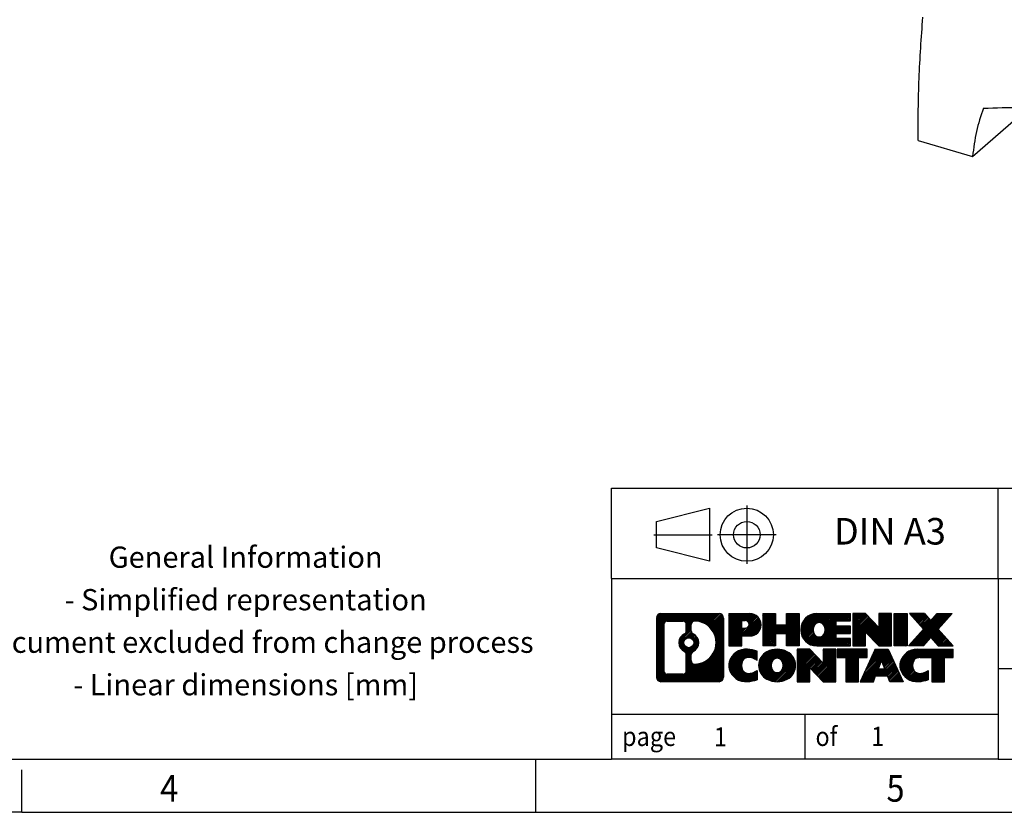
# Model space of a CAD drawing. Units: inches. Extents: x -473 to -53, y -319 to -22.
# Drawn here: x -243 to -151, y -319 to -244 of the extents above; entities that cross this region are included whole.
import ezdxf

# ---------------------------------------------------------------- set-up
doc = ezdxf.new("R2010")
doc.units = ezdxf.units.IN
doc.linetypes.add('DOT_CENTER', pattern=[14, 12, -1, 0, -1])
doc.linetypes.add('PHANTOM', pattern=[13, 10, -1, 0, -1, 0, -1])
doc.layers.add('1', color=7, linetype='Continuous')
doc.styles.add('CONVERTER_11', font='txt.shx', dxfattribs={"width": 0.9})
pattern_1 = [(45, (62.7811309658083, -72.3161373035813), (-0.1414213562373095, 0), [])]

# ---------------------------------------------------------------- blocks, each defined once
blk = doc.blocks.new('3069966_FTPR_3_6S-select__1', base_point=(-317.3710216501439, -551.6474021765363))
at = {"color": 7, "linetype": 'Continuous'}
for p, q in [((-307.0742500637266, -514.4097321064735), (-298.9242500634299, -507.3516250671535)), ((-317.343880123208, -511.4451452666038), (-307.0742500637266, -514.4097321064735))]:
    blk.add_line(p, q, dxfattribs=at)
for points, knots in [([(-317.343880123208, -511.4451452666038), (-317.3172666802796, -507.5477489241782), (-317.2643630393721, -499.8002966600403), (-316.7128367759769, -492.0723521090317), (-316.4387586712008, -488.2319904436406)], [0, 0, 0, 0, 11.68906808131142, 23.23615281131904, 23.23615281131904, 23.23615281131904, 23.23615281131904]), ([(-305.0493539452976, -505.3386492395666), (-305.5347781040487, -506.7904799262416), (-306.5223044080537, -509.7440227127731), (-306.8882083084459, -512.8370830824531), (-307.0742500637266, -514.4097321064735)], [0, 0, 0, 0, 4.579402661088888, 9.316142575921035, 9.316142575921035, 9.316142575921035, 9.316142575921035]), ([(-305.0493539452976, -505.3386492395666), (-300.3382970163639, -505.1816262930818), (-290.6102750467616, -504.8573842757454), (-275.9744701891702, -508.7027877257602), (-261.509288539806, -515.2084977576959), (-252.8890273577861, -521.7174640481716), (-248.4936947569454, -525.03628133356)], [0, 0, 0, 0, 14.07491253251255, 29.06376645562882, 44.89782599088465, 61.37052058854565, 61.37052058854565, 61.37052058854565, 61.37052058854565])]:
    blk.add_open_spline(points, degree=3, knots=knots, dxfattribs=at)
blk = doc.blocks.new('Allg1', base_point=(-277.6501999999996, -461.2858))
blk.add_blockref('3069966_FTPR_3_6S-select__1', (-317.3710216501439, -551.6474021765363))
blk = doc.blocks.new('_rahmen', base_point=(-57.97494873131439, -318.935709595387))
at = {"layer": '1', "linetype": 'Continuous'}
h = blk.add_hatch(dxfattribs=at)
h.set_pattern_fill('CUSTOM4', color=2, scale=0.1, angle=45, pattern_type=2)
h.set_pattern_definition(pattern_1)
edge = h.paths.add_edge_path()
edge.add_arc((-182.858853756119, -300.6534542107878), 0.4242446153838841, 90, 180)
edge.add_line((-183.2830983715018, -300.6534542107878), (-183.2830983715018, -306.217964979988))
edge.add_arc((-182.858853756119, -306.217964979988), 0.4242446153828041, 180, 270)
edge.add_line((-182.858853756119, -306.6422095953712), (-177.3855416654021, -306.6422095953712))
edge.add_arc((-177.3855416654021, -306.217964979988), 0.424244615383202, 270, 360)
edge.add_line((-176.9612970500182, -306.217964979988), (-176.9612970500182, -300.6534542107878))
edge.add_arc((-177.3855416654021, -300.6534542107878), 0.4242446153838841, 0, 90)
edge.add_line((-177.3855416654021, -300.2292095954039), (-182.858853756119, -300.2292095954039))
edge = h.paths.add_edge_path(flags=16)
edge.add_line((-182.2649590793725, -305.9296540398143), (-180.7891258183629, -305.9296540398143))
edge.add_arc((-180.7891258183629, -305.6139371167376), 0.3157169230767067, 270, 360)
edge.add_line((-180.4734088952863, -305.6139371167376), (-180.4734088952863, -304.083166185206))
edge.add_arc((-180.7891258183629, -304.083166185206), 0.315716923076593, 0, 64.80558935144627)
edge.add_arc((-180.2665413707879, -302.9723364391433), 0.9118975235576555, 115.19441064852111, 244.80558935148952, ccw=False)
edge.add_arc((-180.7891258183629, -301.8615066930811), 0.3157169230761051, 295.1944106485581, 360)
edge.add_line((-180.4734088952863, -301.8615066930811), (-180.4734088952863, -301.2574820740205))
edge.add_arc((-180.7891258183629, -301.2574820740205), 0.315716923076593, 0, 90)
edge.add_line((-180.7891258183629, -300.9417651509444), (-182.2649590793725, -300.9417651509444))
edge.add_arc((-182.2649590793725, -301.2574820740205), 0.3157169230761383, 90, 180)
edge.add_line((-182.5806760024481, -301.2574820740205), (-182.5806760024481, -305.6139371167376))
edge.add_arc((-182.2649590793725, -305.6139371167376), 0.3157169230755983, 180, 270)
edge = h.paths.add_edge_path(flags=16)
edge.add_arc((-180.2154530909286, -302.9723364391433), 0.9118481501443819, 295.3740086781787, 424.6259913218105)
edge.add_arc((-179.6894103928407, -301.8631948391756), 0.315716923076792, 180, 244.6259913216258, ccw=False)
edge.add_line((-180.0051273159175, -301.8631948391756), (-180.0051273159175, -301.2576595506687))
edge.add_arc((-179.6894103928407, -301.2576595506687), 0.3157169230761283, 90.1889670425665, 180, ccw=False)
edge.add_arc((-179.6837942575307, -302.9604944982377), 2.018561131933209, -90.1889670424166, 90.1889670424166, ccw=False)
edge.add_arc((-179.6894103928407, -304.6633294458067), 0.315716923076792, 180, 269.8110329574335, ccw=False)
edge.add_line((-180.0051273159175, -304.6633294458067), (-180.0051273159175, -304.0814780391116))
edge.add_arc((-179.6894103928407, -304.0814780391116), 0.3157169230764936, 115.37400867836101, 180, ccw=False)
edge = h.paths.add_edge_path(flags=16)
edge.add_arc((-180.2392681056014, -302.9723364391433), 0.4709789327785074, 0, 360)
h = blk.add_hatch(dxfattribs=at)
h.set_pattern_fill('CUSTOM5', color=2, scale=0.1, angle=45, pattern_type=2)
h.set_pattern_definition(pattern_1)
edge = h.paths.add_edge_path()
edge.add_arc((-182.858853756119, -300.6534542107878), 0.4242446153838841, 90, 180)
edge.add_line((-183.2830983715018, -300.6534542107878), (-183.2830983715018, -306.217964979988))
edge.add_arc((-182.858853756119, -306.217964979988), 0.4242446153828041, 180, 270)
edge.add_line((-182.858853756119, -306.6422095953712), (-177.3855416654021, -306.6422095953712))
edge.add_arc((-177.3855416654021, -306.217964979988), 0.424244615383202, 270, 360)
edge.add_line((-176.9612970500182, -306.217964979988), (-176.9612970500182, -300.6534542107878))
edge.add_arc((-177.3855416654021, -300.6534542107878), 0.4242446153838841, 0, 90)
edge.add_line((-177.3855416654021, -300.2292095954039), (-182.858853756119, -300.2292095954039))
edge = h.paths.add_edge_path(flags=16)
edge.add_line((-182.2649590793725, -305.9296540398143), (-180.7891258183629, -305.9296540398143))
edge.add_arc((-180.7891258183629, -305.6139371167376), 0.3157169230767067, 270, 360)
edge.add_line((-180.4734088952863, -305.6139371167376), (-180.4734088952863, -304.083166185206))
edge.add_arc((-180.7891258183629, -304.083166185206), 0.315716923076593, 0, 64.80558935144627)
edge.add_arc((-180.2665413707879, -302.9723364391433), 0.9118975235576555, 115.19441064852111, 244.80558935148952, ccw=False)
edge.add_arc((-180.7891258183629, -301.8615066930811), 0.3157169230761051, 295.1944106485581, 360)
edge.add_line((-180.4734088952863, -301.8615066930811), (-180.4734088952863, -301.2574820740205))
edge.add_arc((-180.7891258183629, -301.2574820740205), 0.315716923076593, 0, 90)
edge.add_line((-180.7891258183629, -300.9417651509444), (-182.2649590793725, -300.9417651509444))
edge.add_arc((-182.2649590793725, -301.2574820740205), 0.3157169230761383, 90, 180)
edge.add_line((-182.5806760024481, -301.2574820740205), (-182.5806760024481, -305.6139371167376))
edge.add_arc((-182.2649590793725, -305.6139371167376), 0.3157169230755983, 180, 270)
edge = h.paths.add_edge_path(flags=16)
edge.add_arc((-180.2154530909286, -302.9723364391433), 0.9118481501443819, 295.3740086781787, 424.6259913218105)
edge.add_arc((-179.6894103928407, -301.8631948391756), 0.315716923076792, 180, 244.6259913216258, ccw=False)
edge.add_line((-180.0051273159175, -301.8631948391756), (-180.0051273159175, -301.2576595506687))
edge.add_arc((-179.6894103928407, -301.2576595506687), 0.3157169230761283, 90.1889670425665, 180, ccw=False)
edge.add_arc((-179.6837942575307, -302.9604944982377), 2.018561131933209, -90.1889670424166, 90.1889670424166, ccw=False)
edge.add_arc((-179.6894103928407, -304.6633294458067), 0.315716923076792, 180, 269.8110329574335, ccw=False)
edge.add_line((-180.0051273159175, -304.6633294458067), (-180.0051273159175, -304.0814780391116))
edge.add_arc((-179.6894103928407, -304.0814780391116), 0.3157169230764936, 115.37400867836101, 180, ccw=False)
edge = h.paths.add_edge_path(flags=16)
edge.add_arc((-180.2392681056014, -302.9723364391433), 0.4709789327785074, 0, 360)
h = blk.add_hatch(dxfattribs=at)
h.set_pattern_fill('CUSTOM10', color=2, scale=0.1, angle=45, pattern_type=2)
h.set_pattern_definition(pattern_1)
edge = h.paths.add_edge_path()
edge.add_line((-176.4841799691514, -300.2292095953858), (-176.4841799691514, -303.2830191191969))
edge.add_line((-176.4841799691514, -303.2830191191969), (-175.2436755588974, -303.2830191191969))
edge.add_line((-175.2436755588974, -303.2830191191969), (-175.2436755588974, -302.3399408780532))
edge.add_line((-175.2436755588974, -302.3399408780532), (-174.484907971117, -302.3399408780532))
edge.add_arc((-174.484907971117, -301.2845752367196), 1.055365641333594, 270, 450)
edge.add_line((-174.484907971117, -300.2292095953858), (-176.4841799691514, -300.2292095953858))
edge = h.paths.add_edge_path(flags=16)
edge.add_line((-174.9263804973554, -300.8923154408258), (-175.2436755588974, -300.8923154408258))
edge.add_line((-175.2436755588974, -300.8923154408258), (-175.2436755588974, -301.5980430901681))
edge.add_line((-175.2436755588974, -301.5980430901681), (-174.9263804973554, -301.5980430901681))
edge.add_arc((-174.9263804973554, -301.245179265497), 0.3528638246711466, 270, 450)
h = blk.add_hatch(dxfattribs=at)
h.set_pattern_fill('CUSTOM11', color=2, scale=0.1, angle=45, pattern_type=2)
h.set_pattern_definition(pattern_1)
edge = h.paths.add_edge_path()
edge.add_line((-176.4841799691514, -300.2292095953858), (-176.4841799691514, -303.2830191191969))
edge.add_line((-176.4841799691514, -303.2830191191969), (-175.2436755588974, -303.2830191191969))
edge.add_line((-175.2436755588974, -303.2830191191969), (-175.2436755588974, -302.3399408780532))
edge.add_line((-175.2436755588974, -302.3399408780532), (-174.484907971117, -302.3399408780532))
edge.add_arc((-174.484907971117, -301.2845752367196), 1.055365641333594, 270, 450)
edge.add_line((-174.484907971117, -300.2292095953858), (-176.4841799691514, -300.2292095953858))
edge = h.paths.add_edge_path(flags=16)
edge.add_line((-174.9263804973554, -300.8923154408258), (-175.2436755588974, -300.8923154408258))
edge.add_line((-175.2436755588974, -300.8923154408258), (-175.2436755588974, -301.5980430901681))
edge.add_line((-175.2436755588974, -301.5980430901681), (-174.9263804973554, -301.5980430901681))
edge.add_arc((-174.9263804973554, -301.245179265497), 0.3528638246711466, 270, 450)
h = blk.add_hatch(dxfattribs=at)
h.set_pattern_fill('CUSTOM24', color=2, scale=0.1, angle=45, pattern_type=2)
h.set_pattern_definition(pattern_1)
h.paths.add_polyline_path([(-169.8522525451032, -300.2292095953858), (-169.8522525451032, -303.2830191191969), (-171.0450452472697, -303.2830191191969), (-171.0450452472697, -302.1487470103532), (-172.0947028251771, -302.1487470103532), (-172.0947028251771, -303.2830191191969), (-173.2874955273437, -303.2830191191969), (-173.2874955273437, -300.2292095953858), (-172.0947028251771, -300.2292095953858), (-172.0947028251771, -301.2980429287204), (-171.0450452472697, -301.2980429287204), (-171.0450452472697, -300.2292095953858)])
h = blk.add_hatch(dxfattribs=at)
h.set_pattern_fill('CUSTOM25', color=2, scale=0.1, angle=45, pattern_type=2)
h.set_pattern_definition(pattern_1)
h.paths.add_polyline_path([(-169.8522525451032, -300.2292095953858), (-169.8522525451032, -303.2830191191969), (-171.0450452472697, -303.2830191191969), (-171.0450452472697, -302.1487470103532), (-172.0947028251771, -302.1487470103532), (-172.0947028251771, -303.2830191191969), (-173.2874955273437, -303.2830191191969), (-173.2874955273437, -300.2292095953858), (-172.0947028251771, -300.2292095953858), (-172.0947028251771, -301.2980429287204), (-171.0450452472697, -301.2980429287204), (-171.0450452472697, -300.2292095953858)])
h = blk.add_hatch(dxfattribs=at)
h.set_pattern_fill('CUSTOM6', color=2, scale=0.1, angle=45, pattern_type=2)
h.set_pattern_definition(pattern_1)
edge = h.paths.add_edge_path()
edge.add_arc((-168.1836897521296, -301.7561143572916), 1.526904761905826, 90, 270)
edge.add_line((-168.1836897521296, -303.2830191191969), (-165.0333700283487, -303.2830191191969))
edge.add_line((-165.0333700283487, -303.2830191191969), (-165.0333700283487, -302.5850055137545))
edge.add_line((-165.0333700283487, -302.5850055137545), (-166.3692978547763, -302.5850055137545))
edge.add_line((-166.3692978547763, -302.5850055137545), (-166.3692978547763, -302.1051211600128))
edge.add_line((-166.3692978547763, -302.1051211600128), (-165.0333700283487, -302.1051211600128))
edge.add_line((-165.0333700283487, -302.1051211600128), (-165.0333700283487, -301.4071075545704))
edge.add_line((-165.0333700283487, -301.4071075545704), (-166.3692978547763, -301.4071075545704))
edge.add_line((-166.3692978547763, -301.4071075545704), (-166.3692978547763, -300.9272232008287))
edge.add_line((-166.3692978547763, -300.9272232008287), (-165.0333700283487, -300.9272232008287))
edge.add_line((-165.0333700283487, -300.9272232008287), (-165.0333700283487, -300.2292095953858))
edge.add_line((-165.0333700283487, -300.2292095953858), (-168.1836897521296, -300.2292095953858))
edge = h.paths.add_edge_path(flags=16)
edge.add_arc((-167.7676777056182, -301.7561143572916), 0.7717997786796373, 141.8795802028438, 218.1204197971529)
edge.add_arc((-167.9674177419644, -301.9128455354121), 0.5179085730134564, 218.1204197971334, 321.8795802028588)
edge.add_arc((-168.1671577783106, -301.7561143572916), 0.7717997786795351, 321.8795802028432, 398.1204197971601)
edge.add_arc((-167.9674177419644, -301.5993831791711), 0.517908573013402, 38.12041979714616, 141.8795802028616)
h = blk.add_hatch(dxfattribs=at)
h.set_pattern_fill('CUSTOM7', color=2, scale=0.1, angle=45, pattern_type=2)
h.set_pattern_definition(pattern_1)
edge = h.paths.add_edge_path()
edge.add_arc((-168.1836897521296, -301.7561143572916), 1.526904761905826, 90, 270)
edge.add_line((-168.1836897521296, -303.2830191191969), (-165.0333700283487, -303.2830191191969))
edge.add_line((-165.0333700283487, -303.2830191191969), (-165.0333700283487, -302.5850055137545))
edge.add_line((-165.0333700283487, -302.5850055137545), (-166.3692978547763, -302.5850055137545))
edge.add_line((-166.3692978547763, -302.5850055137545), (-166.3692978547763, -302.1051211600128))
edge.add_line((-166.3692978547763, -302.1051211600128), (-165.0333700283487, -302.1051211600128))
edge.add_line((-165.0333700283487, -302.1051211600128), (-165.0333700283487, -301.4071075545704))
edge.add_line((-165.0333700283487, -301.4071075545704), (-166.3692978547763, -301.4071075545704))
edge.add_line((-166.3692978547763, -301.4071075545704), (-166.3692978547763, -300.9272232008287))
edge.add_line((-166.3692978547763, -300.9272232008287), (-165.0333700283487, -300.9272232008287))
edge.add_line((-165.0333700283487, -300.9272232008287), (-165.0333700283487, -300.2292095953858))
edge.add_line((-165.0333700283487, -300.2292095953858), (-168.1836897521296, -300.2292095953858))
edge = h.paths.add_edge_path(flags=16)
edge.add_arc((-167.7676777056182, -301.7561143572916), 0.7717997786796373, 141.8795802028438, 218.1204197971529)
edge.add_arc((-167.9674177419644, -301.9128455354121), 0.5179085730134564, 218.1204197971334, 321.8795802028588)
edge.add_arc((-168.1671577783106, -301.7561143572916), 0.7717997786795351, 321.8795802028432, 398.1204197971601)
edge.add_arc((-167.9674177419644, -301.5993831791711), 0.517908573013402, 38.12041979714616, 141.8795802028616)
h = blk.add_hatch(dxfattribs=at)
h.set_pattern_fill('CUSTOM20', color=2, scale=0.1, angle=45, pattern_type=2)
h.set_pattern_definition(pattern_1)
h.paths.add_polyline_path([(-163.6020187857493, -300.2292095953858), (-164.7948114879157, -300.2292095953858), (-164.7948114879157, -303.2830191191969), (-163.6020187857493, -303.2830191191969), (-163.6020187857493, -301.9742436089922), (-162.3615143754952, -303.2830191191969), (-161.1687216733286, -303.2830191191969), (-161.1687216733286, -300.2292095953858), (-162.3615143754952, -300.2292095953858), (-162.3615143754952, -301.5379851055909)])
h = blk.add_hatch(dxfattribs=at)
h.set_pattern_fill('CUSTOM21', color=2, scale=0.1, angle=45, pattern_type=2)
h.set_pattern_definition(pattern_1)
h.paths.add_polyline_path([(-163.6020187857493, -300.2292095953858), (-164.7948114879157, -300.2292095953858), (-164.7948114879157, -303.2830191191969), (-163.6020187857493, -303.2830191191969), (-163.6020187857493, -301.9742436089922), (-162.3615143754952, -303.2830191191969), (-161.1687216733286, -303.2830191191969), (-161.1687216733286, -300.2292095953858), (-162.3615143754952, -300.2292095953858), (-162.3615143754952, -301.5379851055909)])
h = blk.add_hatch(dxfattribs=at)
h.set_pattern_fill('CUSTOM14', color=2, scale=0.1, angle=45, pattern_type=2)
h.set_pattern_definition(pattern_1)
h.paths.add_polyline_path([(-159.6896587226418, -300.2292095953858), (-159.6896587226418, -303.2830191191969), (-160.9301631328947, -303.2830191191969), (-160.9301631328947, -300.2292095953858)])
h = blk.add_hatch(dxfattribs=at)
h.set_pattern_fill('CUSTOM15', color=2, scale=0.1, angle=45, pattern_type=2)
h.set_pattern_definition(pattern_1)
h.paths.add_polyline_path([(-159.6896587226418, -300.2292095953858), (-159.6896587226418, -303.2830191191969), (-160.9301631328947, -303.2830191191969), (-160.9301631328947, -300.2292095953858)])
h = blk.add_hatch(dxfattribs=at)
h.set_pattern_fill('CUSTOM12', color=2, scale=0.1, angle=45, pattern_type=2)
h.set_pattern_definition(pattern_1)
h.paths.add_polyline_path([(-156.8698967747182, -300.2292095953858), (-155.467172556971, -300.2292095953858), (-156.7697021877376, -301.702160125422), (-155.3717491407973, -303.2830191191969), (-156.7744733585456, -303.2830191191969), (-157.471064296611, -302.4952873339032), (-158.1676552346768, -303.2830191191969), (-159.5703794524249, -303.2830191191969), (-158.1724264054846, -301.702160125422), (-159.4749560362521, -300.2292095953858), (-158.0722318185029, -300.2292095953858), (-157.471064296611, -300.9090329169413)])
h = blk.add_hatch(dxfattribs=at)
h.set_pattern_fill('CUSTOM13', color=2, scale=0.1, angle=45, pattern_type=2)
h.set_pattern_definition(pattern_1)
h.paths.add_polyline_path([(-156.8698967747182, -300.2292095953858), (-155.467172556971, -300.2292095953858), (-156.7697021877376, -301.702160125422), (-155.3717491407973, -303.2830191191969), (-156.7744733585456, -303.2830191191969), (-157.471064296611, -302.4952873339032), (-158.1676552346768, -303.2830191191969), (-159.5703794524249, -303.2830191191969), (-158.1724264054846, -301.702160125422), (-159.4749560362521, -300.2292095953858), (-158.0722318185029, -300.2292095953858), (-157.471064296611, -300.9090329169413)])
h = blk.add_hatch(dxfattribs=at)
h.set_pattern_fill('CUSTOM0', color=2, scale=0.1, angle=45, pattern_type=2)
h.set_pattern_definition(pattern_1)
edge = h.paths.add_edge_path()
edge.add_arc((-175.2785239821416, -305.115304833466), 1.205656168390957, 164.9381082228794, 195.0618917770945)
edge.add_arc((-174.8593961386788, -305.0025144714311), 1.639695123939437, 195.0618917770922, 275.1581447696363)
edge.add_arc((-175.1482522334147, -301.8026238882095), 4.852596863498215, 275.1581447696238, 285.9799912583526)
edge.add_line((-173.8123243162969, -306.4677061940104), (-173.8123243162969, -305.5951891872071))
edge.add_arc((-174.9903793583219, -303.7048384680574), 2.227384008972665, 288.44807611813417, 301.9309089499644, ccw=False)
edge.add_arc((-174.572211624661, -304.9583842440945), 0.905929784984867, 246.62772211186962, 288.4480761181545, ccw=False)
edge.add_arc((-174.7286516573631, -305.3203762628045), 0.5115800601947762, 208.52147325769, 246.6277221118307, ccw=False)
edge.add_arc((-174.3512943992827, -305.115304833466), 0.9410597353333294, 151.4785267422694, 208.5214732577002, ccw=False)
edge.add_arc((-174.7286516573631, -304.9102334041269), 0.5115800601948814, 113.372277888192, 151.47852674231, ccw=False)
edge.add_arc((-174.572211624661, -305.2722254228376), 0.9059297849854128, 71.55192388185918, 113.37227788812609, ccw=False)
edge.add_arc((-174.9903793583219, -306.5257711988741), 2.227384008973465, 58.069091050037116, 71.55192388186668, ccw=False)
edge.add_line((-173.8123243162969, -304.6354204797243), (-173.8123243162969, -303.762903472921))
edge.add_arc((-175.1482522334147, -308.4279857787218), 4.852596863497986, 74.0200087416471, 84.84185523037603)
edge.add_arc((-174.8593961386788, -305.2280951955008), 1.639695123940499, 84.84185523036533, 164.9381082228905)
h = blk.add_hatch(dxfattribs=at)
h.set_pattern_fill('CUSTOM1', color=2, scale=0.1, angle=45, pattern_type=2)
h.set_pattern_definition(pattern_1)
edge = h.paths.add_edge_path()
edge.add_arc((-175.2785239821416, -305.115304833466), 1.205656168390957, 164.9381082228794, 195.0618917770945)
edge.add_arc((-174.8593961386788, -305.0025144714311), 1.639695123939437, 195.0618917770922, 275.1581447696363)
edge.add_arc((-175.1482522334147, -301.8026238882095), 4.852596863498215, 275.1581447696238, 285.9799912583526)
edge.add_line((-173.8123243162969, -306.4677061940104), (-173.8123243162969, -305.5951891872071))
edge.add_arc((-174.9903793583219, -303.7048384680574), 2.227384008972665, 288.44807611813417, 301.9309089499644, ccw=False)
edge.add_arc((-174.572211624661, -304.9583842440945), 0.905929784984867, 246.62772211186962, 288.4480761181545, ccw=False)
edge.add_arc((-174.7286516573631, -305.3203762628045), 0.5115800601947762, 208.52147325769, 246.6277221118307, ccw=False)
edge.add_arc((-174.3512943992827, -305.115304833466), 0.9410597353333294, 151.4785267422694, 208.5214732577002, ccw=False)
edge.add_arc((-174.7286516573631, -304.9102334041269), 0.5115800601948814, 113.372277888192, 151.47852674231, ccw=False)
edge.add_arc((-174.572211624661, -305.2722254228376), 0.9059297849854128, 71.55192388185918, 113.37227788812609, ccw=False)
edge.add_arc((-174.9903793583219, -306.5257711988741), 2.227384008973465, 58.069091050037116, 71.55192388186668, ccw=False)
edge.add_line((-173.8123243162969, -304.6354204797243), (-173.8123243162969, -303.762903472921))
edge.add_arc((-175.1482522334147, -308.4279857787218), 4.852596863497986, 74.0200087416471, 84.84185523037603)
edge.add_arc((-174.8593961386788, -305.2280951955008), 1.639695123940499, 84.84185523036533, 164.9381082228905)
h = blk.add_hatch(dxfattribs=at)
h.set_pattern_fill('CUSTOM8', color=2, scale=0.1, angle=45, pattern_type=2)
h.set_pattern_definition(pattern_1)
edge = h.paths.add_edge_path()
edge.add_arc((-172.2093051145913, -305.115304833466), 1.458034083651566, 117.5481481756609, 242.451851824338)
edge.add_arc((-171.9283652227579, -304.5767298231626), 2.065479772208637, 242.4518518243384, 297.548148175686)
edge.add_arc((-171.6474253309247, -305.115304833466), 1.458034083652081, 297.5481481757045, 422.4518518242966)
edge.add_arc((-171.9283652227579, -305.6538798437688), 2.065479772208644, 62.45185182430745, 117.5481481756681)
edge = h.paths.add_edge_path(flags=16)
edge.add_arc((-171.9283652227579, -304.9585736553455), 0.5179085730132806, 38.12041979716469, 141.8795802028567)
edge.add_arc((-171.7286251864119, -305.115304833466), 0.7717997786795159, 141.8795802028313, 218.1204197971654)
edge.add_arc((-171.9283652227579, -305.2720360115859), 0.5179085730138424, 218.1204197971879, 321.8795802027908)
edge.add_arc((-172.1281052591043, -305.115304833466), 0.7717997786795702, 321.8795802028399, 398.1204197971634)
h = blk.add_hatch(dxfattribs=at)
h.set_pattern_fill('CUSTOM9', color=2, scale=0.1, angle=45, pattern_type=2)
h.set_pattern_definition(pattern_1)
edge = h.paths.add_edge_path()
edge.add_arc((-172.2093051145913, -305.115304833466), 1.458034083651566, 117.5481481756609, 242.451851824338)
edge.add_arc((-171.9283652227579, -304.5767298231626), 2.065479772208637, 242.4518518243384, 297.548148175686)
edge.add_arc((-171.6474253309247, -305.115304833466), 1.458034083652081, 297.5481481757045, 422.4518518242966)
edge.add_arc((-171.9283652227579, -305.6538798437688), 2.065479772208644, 62.45185182430745, 117.5481481756681)
edge = h.paths.add_edge_path(flags=16)
edge.add_arc((-171.9283652227579, -304.9585736553455), 0.5179085730132806, 38.12041979716469, 141.8795802028567)
edge.add_arc((-171.7286251864119, -305.115304833466), 0.7717997786795159, 141.8795802028313, 218.1204197971654)
edge.add_arc((-171.9283652227579, -305.2720360115859), 0.5179085730138424, 218.1204197971879, 321.8795802027908)
edge.add_arc((-172.1281052591043, -305.115304833466), 0.7717997786795702, 321.8795802028399, 398.1204197971634)
h = blk.add_hatch(dxfattribs=at)
h.set_pattern_fill('CUSTOM22', color=2, scale=0.1, angle=45, pattern_type=2)
h.set_pattern_definition(pattern_1)
h.paths.add_polyline_path([(-168.8504576061679, -303.5884000715601), (-170.0432503083354, -303.5884000715601), (-170.0432503083354, -306.6422095953712), (-168.8504576061679, -306.6422095953712), (-168.8504576061679, -305.3334340851667), (-167.6099531959149, -306.6422095953712), (-166.4171604937485, -306.6422095953712), (-166.4171604937485, -303.5884000715601), (-167.6099531959149, -303.5884000715601), (-167.6099531959149, -304.8971755817653)])
h = blk.add_hatch(dxfattribs=at)
h.set_pattern_fill('CUSTOM23', color=2, scale=0.1, angle=45, pattern_type=2)
h.set_pattern_definition(pattern_1)
h.paths.add_polyline_path([(-168.8504576061679, -303.5884000715601), (-170.0432503083354, -303.5884000715601), (-170.0432503083354, -306.6422095953712), (-168.8504576061679, -306.6422095953712), (-168.8504576061679, -305.3334340851667), (-167.6099531959149, -306.6422095953712), (-166.4171604937485, -306.6422095953712), (-166.4171604937485, -303.5884000715601), (-167.6099531959149, -303.5884000715601), (-167.6099531959149, -304.8971755817653)])
h = blk.add_hatch(dxfattribs=at)
h.set_pattern_fill('CUSTOM18', color=2, scale=0.1, angle=45, pattern_type=2)
h.set_pattern_definition(pattern_1)
h.paths.add_polyline_path([(-166.2740253694884, -303.5884000715601), (-166.2740253694884, -304.3736653776838), (-165.4629263320137, -304.3736653776838), (-165.4629263320137, -306.6422095953712), (-164.2701336298473, -306.6422095953712), (-164.2701336298473, -304.3736653776838), (-163.4590345923747, -304.3736653776838), (-163.4590345923747, -303.5884000715601)])
h = blk.add_hatch(dxfattribs=at)
h.set_pattern_fill('CUSTOM19', color=2, scale=0.1, angle=45, pattern_type=2)
h.set_pattern_definition(pattern_1)
h.paths.add_polyline_path([(-166.2740253694884, -303.5884000715601), (-166.2740253694884, -304.3736653776838), (-165.4629263320137, -304.3736653776838), (-165.4629263320137, -306.6422095953712), (-164.2701336298473, -306.6422095953712), (-164.2701336298473, -304.3736653776838), (-163.4590345923747, -304.3736653776838), (-163.4590345923747, -303.5884000715601)])
h = blk.add_hatch(dxfattribs=at)
h.set_pattern_fill('CUSTOM16', color=2, scale=0.1, angle=45, pattern_type=2)
h.set_pattern_definition(pattern_1)
h.paths.add_polyline_path([(-160.0801027261738, -306.6422095953712), (-161.3206071364277, -306.6422095953712), (-161.5320871899035, -306.1012490511535), (-162.6645287665774, -306.1012490511535), (-162.8760088200532, -306.6422095953712), (-164.1165132303061, -306.6422095953712), (-162.7185601833669, -303.5884000715601), (-161.4780557731141, -303.5884000715601)])
h.paths.add_polyline_path([(-162.3984732154323, -305.4206857858468), (-161.7981427410498, -305.4206857858468), (-162.09830797824, -304.6528708198601)], flags=16)
h = blk.add_hatch(dxfattribs=at)
h.set_pattern_fill('CUSTOM17', color=2, scale=0.1, angle=45, pattern_type=2)
h.set_pattern_definition(pattern_1)
h.paths.add_polyline_path([(-160.0801027261738, -306.6422095953712), (-161.3206071364277, -306.6422095953712), (-161.5320871899035, -306.1012490511535), (-162.6645287665774, -306.1012490511535), (-162.8760088200532, -306.6422095953712), (-164.1165132303061, -306.6422095953712), (-162.7185601833669, -303.5884000715601), (-161.4780557731141, -303.5884000715601)])
h.paths.add_polyline_path([(-162.3984732154323, -305.4206857858468), (-161.7981427410498, -305.4206857858468), (-162.09830797824, -304.6528708198601)], flags=16)
h = blk.add_hatch(dxfattribs=at)
h.set_pattern_fill('CUSTOM2', color=2, scale=0.1, angle=45, pattern_type=2)
h.set_pattern_definition(pattern_1)
edge = h.paths.add_edge_path()
edge.add_arc((-158.7566946594259, -305.2280951955008), 1.639695123940101, 90, 164.9381082228996)
edge.add_arc((-159.1758225028876, -305.115304833466), 1.205656168392988, 164.9381082229054, 195.0618917770972)
edge.add_arc((-158.7566946594259, -305.0025144714311), 1.63969512394056, 195.0618917771043, 275.1581447696762)
edge.add_arc((-159.0455507541618, -301.8026238882095), 4.852596863498833, 275.1581447696374, 285.9799912583388)
edge.add_line((-157.7096228370451, -306.4677061940109), (-157.7096228370451, -305.5951891872076))
edge.add_arc((-158.887677879069, -303.7048384680578), 2.227384008972773, 288.44807611813326, 301.93090894993935, ccw=False)
edge.add_arc((-158.469510145407, -304.9583842440945), 0.9059297849852617, 246.62772211181192, 288.4480761180778, ccw=False)
edge.add_arc((-158.6259501781102, -305.3203762628045), 0.5115800601960215, 208.5214732576866, 246.6277221118424, ccw=False)
edge.add_arc((-158.2485929200287, -305.115304833466), 0.9410597353350872, 151.4785267423551, 208.5214732576662, ccw=False)
edge.add_arc((-158.6259501781102, -304.9102334041269), 0.511580060194468, 109.3371432194831, 151.4785267424085, ccw=False)
edge.add_arc((-158.4792801800065, -305.3281883845099), 0.9545230068260935, 90, 109.33714321942969, ccw=False)
edge.add_line((-158.4792801800065, -304.3736653776838), (-157.3756408804384, -304.3736653776838))
edge.add_line((-157.3756408804384, -304.3736653776838), (-157.3756408804384, -306.6422095953712))
edge.add_line((-157.3756408804384, -306.6422095953712), (-156.1828481782707, -306.6422095953712))
edge.add_line((-156.1828481782707, -306.6422095953712), (-156.1828481782707, -304.3736653776838))
edge.add_line((-156.1828481782707, -304.3736653776838), (-155.3717491407973, -304.3736653776838))
edge.add_line((-155.3717491407973, -304.3736653776838), (-155.3717491407973, -303.5884000715601))
edge.add_line((-155.3717491407973, -303.5884000715601), (-158.7566946594259, -303.5884000715607))
h = blk.add_hatch(dxfattribs=at)
h.set_pattern_fill('CUSTOM3', color=2, scale=0.1, angle=45, pattern_type=2)
h.set_pattern_definition(pattern_1)
edge = h.paths.add_edge_path()
edge.add_arc((-158.7566946594259, -305.2280951955008), 1.639695123940101, 90, 164.9381082228996)
edge.add_arc((-159.1758225028876, -305.115304833466), 1.205656168392988, 164.9381082229054, 195.0618917770972)
edge.add_arc((-158.7566946594259, -305.0025144714311), 1.63969512394056, 195.0618917771043, 275.1581447696762)
edge.add_arc((-159.0455507541618, -301.8026238882095), 4.852596863498833, 275.1581447696374, 285.9799912583388)
edge.add_line((-157.7096228370451, -306.4677061940109), (-157.7096228370451, -305.5951891872076))
edge.add_arc((-158.887677879069, -303.7048384680578), 2.227384008972773, 288.44807611813326, 301.93090894993935, ccw=False)
edge.add_arc((-158.469510145407, -304.9583842440945), 0.9059297849852617, 246.62772211181192, 288.4480761180778, ccw=False)
edge.add_arc((-158.6259501781102, -305.3203762628045), 0.5115800601960215, 208.5214732576866, 246.6277221118424, ccw=False)
edge.add_arc((-158.2485929200287, -305.115304833466), 0.9410597353350872, 151.4785267423551, 208.5214732576662, ccw=False)
edge.add_arc((-158.6259501781102, -304.9102334041269), 0.511580060194468, 109.3371432194831, 151.4785267424085, ccw=False)
edge.add_arc((-158.4792801800065, -305.3281883845099), 0.9545230068260935, 90, 109.33714321942969, ccw=False)
edge.add_line((-158.4792801800065, -304.3736653776838), (-157.3756408804384, -304.3736653776838))
edge.add_line((-157.3756408804384, -304.3736653776838), (-157.3756408804384, -306.6422095953712))
edge.add_line((-157.3756408804384, -306.6422095953712), (-156.1828481782707, -306.6422095953712))
edge.add_line((-156.1828481782707, -306.6422095953712), (-156.1828481782707, -304.3736653776838))
edge.add_line((-156.1828481782707, -304.3736653776838), (-155.3717491407973, -304.3736653776838))
edge.add_line((-155.3717491407973, -304.3736653776838), (-155.3717491407973, -303.5884000715601))
edge.add_line((-155.3717491407973, -303.5884000715601), (-158.7566946594259, -303.5884000715607))
at = {"color": 2, "linetype": 'Continuous'}
for p, q in [((-183.2830983715018, -300.6534542107878), (-183.2830983715018, -306.217964979988)), ((-182.858853756119, -300.2292095954039), (-177.3855416654021, -300.2292095954039)), ((-182.2649590793725, -300.9417651509444), (-180.7891258183629, -300.9417651509444)), ((-176.9612970500182, -300.6534542107878), (-176.9612970500182, -306.217964979988)), ((-176.4841799691514, -300.2292095953858), (-174.484907971117, -300.2292095953858)), ((-176.4841799691514, -300.2292095953858), (-176.4841799691514, -303.2830191191969)), ((-175.2436755588974, -301.5980430901681), (-175.2436755588974, -300.8923154408258)), ((-175.2436755588974, -300.8923154408258), (-174.9263804973554, -300.8923154408258)), ((-173.2874955273437, -300.2292095953858), (-173.2874955273437, -303.2830191191969)), ((-173.2874955273437, -300.2292095953858), (-172.0947028251771, -300.2292095953858)), ((-172.0947028251771, -300.2292095953858), (-172.0947028251771, -301.2980429287204)), ((-171.0450452472697, -301.2980429287204), (-171.0450452472697, -300.2292095953858)), ((-171.0450452472697, -300.2292095953858), (-169.8522525451032, -300.2292095953858)), ((-169.8522525451032, -300.2292095953858), (-169.8522525451032, -303.2830191191969)), ((-168.1836897521296, -300.2292095953858), (-165.0333700283487, -300.2292095953858)), ((-166.3692978547763, -300.9272232008287), (-165.0333700283487, -300.9272232008287)), ((-166.3692978547763, -301.4071075545704), (-166.3692978547763, -300.9272232008287)), ((-165.0333700283487, -300.9272232008287), (-165.0333700283487, -300.2292095953858)), ((-163.6020187857493, -300.2292095953858), (-164.7948114879157, -300.2292095953858)), ((-164.7948114879157, -300.2292095953858), (-164.7948114879157, -303.2830191191969)), ((-162.3615143754952, -301.5379851055909), (-163.6020187857493, -300.2292095953858)), ((-161.1687216733286, -300.2292095953858), (-162.3615143754952, -300.2292095953858)), ((-162.3615143754952, -300.2292095953858), (-162.3615143754952, -301.5379851055909)), ((-161.1687216733286, -303.2830191191969), (-161.1687216733286, -300.2292095953858)), ((-160.9301631328947, -303.2830191191969), (-160.9301631328947, -300.2292095953858)), ((-160.9301631328947, -300.2292095953858), (-159.6896587226418, -300.2292095953858)), ((-159.6896587226418, -300.2292095953858), (-159.6896587226418, -303.2830191191969)), ((-159.4749560362521, -300.2292095953858), (-158.1724264054846, -301.702160125422)), ((-158.0722318185029, -300.2292095953858), (-159.4749560362521, -300.2292095953858)), ((-158.0722318185029, -300.2292095953858), (-157.471064296611, -300.9090329169413)), ((-157.471064296611, -300.9090329169413), (-156.8698967747182, -300.2292095953858)), ((-156.8698967747182, -300.2292095953858), (-155.467172556971, -300.2292095953858)), ((-156.7697021877376, -301.702160125422), (-155.467172556971, -300.2292095953858)), ((-182.5806760024481, -301.2574820740205), (-182.5806760024481, -305.6139371167376)), ((-180.4734088952863, -301.8615066930811), (-180.4734088952863, -301.2574820740205)), ((-180.0051273159175, -301.8631948391756), (-180.0051273159175, -301.2576595506687)), ((-175.2436755588974, -301.5980430901681), (-174.9263804973554, -301.5980430901681)), ((-172.0947028251771, -301.2980429287204), (-171.0450452472697, -301.2980429287204)), ((-165.0333700283487, -301.4071075545704), (-166.3692978547763, -301.4071075545704)), ((-165.0333700283487, -302.1051211600128), (-165.0333700283487, -301.4071075545704)), ((-163.6020187857493, -301.9742436089922), (-162.3615143754952, -303.2830191191969)), ((-163.6020187857493, -303.2830191191969), (-163.6020187857493, -301.9742436089922)), ((-159.5703794524249, -303.2830191191969), (-158.1724264054846, -301.702160125422)), ((-156.7697021877376, -301.702160125422), (-155.3717491407973, -303.2830191191969)), ((-175.2436755588974, -303.2830191191969), (-175.2436755588974, -302.3399408780532)), ((-175.2436755588974, -302.3399408780532), (-174.484907971117, -302.3399408780532)), ((-171.0450452472697, -302.1487470103532), (-172.0947028251771, -302.1487470103532)), ((-172.0947028251771, -302.1487470103532), (-172.0947028251771, -303.2830191191969)), ((-171.0450452472697, -303.2830191191969), (-171.0450452472697, -302.1487470103532)), ((-166.3692978547763, -302.5850055137545), (-166.3692978547763, -302.1051211600128)), ((-166.3692978547763, -302.1051211600128), (-165.0333700283487, -302.1051211600128)), ((-165.0333700283487, -302.5850055137545), (-166.3692978547763, -302.5850055137545)), ((-165.0333700283487, -303.2830191191969), (-165.0333700283487, -302.5850055137545)), ((-158.1676552346768, -303.2830191191969), (-157.471064296611, -302.4952873339032)), ((-157.471064296611, -302.4952873339032), (-156.7744733585456, -303.2830191191969)), ((-176.4841799691514, -303.2830191191969), (-175.2436755588974, -303.2830191191969)), ((-173.8123243162969, -304.6354204797243), (-173.8123243162969, -303.762903472921)), ((-172.0947028251771, -303.2830191191969), (-173.2874955273437, -303.2830191191969)), ((-169.8522525451032, -303.2830191191969), (-171.0450452472697, -303.2830191191969)), ((-168.8504576061679, -303.5884000715601), (-170.0432503083354, -303.5884000715601)), ((-170.0432503083354, -303.5884000715601), (-170.0432503083354, -306.6422095953712)), ((-167.6099531959149, -304.8971755817653), (-168.8504576061679, -303.5884000715601)), ((-168.1836897521296, -303.2830191191969), (-165.0333700283487, -303.2830191191969)), ((-167.6099531959149, -303.5884000715601), (-167.6099531959149, -304.8971755817653)), ((-166.4171604937485, -303.5884000715601), (-167.6099531959149, -303.5884000715601)), ((-166.4171604937485, -306.6422095953712), (-166.4171604937485, -303.5884000715601)), ((-166.2740253694884, -303.5884000715601), (-166.2740253694884, -304.3736653776838)), ((-163.4590345923747, -303.5884000715601), (-166.2740253694884, -303.5884000715601)), ((-164.7948114879157, -303.2830191191969), (-163.6020187857493, -303.2830191191969)), ((-162.7185601833669, -303.5884000715601), (-164.1165132303061, -306.6422095953712)), ((-163.4590345923747, -304.3736653776838), (-163.4590345923747, -303.5884000715601)), ((-162.7185601833669, -303.5884000715601), (-161.4780557731141, -303.5884000715601)), ((-162.3615143754952, -303.2830191191969), (-161.1687216733286, -303.2830191191969)), ((-161.4780557731141, -303.5884000715601), (-160.0801027261738, -306.6422095953712)), ((-159.6896587226418, -303.2830191191969), (-160.9301631328947, -303.2830191191969)), ((-158.1676552346768, -303.2830191191969), (-159.5703794524249, -303.2830191191969)), ((-158.7566946594259, -303.5884000715607), (-155.3717491407973, -303.5884000715601)), ((-156.7744733585456, -303.2830191191969), (-155.3717491407973, -303.2830191191969)), ((-155.3717491407973, -304.3736653776838), (-155.3717491407973, -303.5884000715601)), ((-180.4734088952863, -305.6139371167376), (-180.4734088952863, -304.083166185206)), ((-180.0051273159175, -304.6633294458067), (-180.0051273159175, -304.0814780391116)), ((-166.2740253694884, -304.3736653776838), (-165.4629263320137, -304.3736653776838)), ((-165.4629263320137, -304.3736653776838), (-165.4629263320137, -306.6422095953712)), ((-164.2701336298473, -306.6422095953712), (-164.2701336298473, -304.3736653776838)), ((-164.2701336298473, -304.3736653776838), (-163.4590345923747, -304.3736653776838)), ((-162.3984732154323, -305.4206857858468), (-162.09830797824, -304.6528708198601)), ((-161.7981427410498, -305.4206857858468), (-162.09830797824, -304.6528708198601)), ((-158.4792801800065, -304.3736653776838), (-157.3756408804384, -304.3736653776838)), ((-157.3756408804384, -304.3736653776838), (-157.3756408804384, -306.6422095953712)), ((-156.1828481782707, -306.6422095953712), (-156.1828481782707, -304.3736653776838)), ((-156.1828481782707, -304.3736653776838), (-155.3717491407973, -304.3736653776838)), ((-173.8123243162969, -305.5951891872071), (-173.8123243162969, -306.4677061940104)), ((-168.8504576061679, -305.3334340851667), (-167.6099531959149, -306.6422095953712)), ((-168.8504576061679, -306.6422095953712), (-168.8504576061679, -305.3334340851667)), ((-162.3984732154323, -305.4206857858468), (-161.7981427410498, -305.4206857858468)), ((-157.7096228370451, -305.5951891872076), (-157.7096228370451, -306.4677061940109)), ((-180.7891258183629, -305.9296540398143), (-182.2649590793725, -305.9296540398143)), ((-162.8760088200532, -306.6422095953712), (-162.6645287665774, -306.1012490511535)), ((-162.6645287665774, -306.1012490511535), (-161.5320871899035, -306.1012490511535)), ((-161.3206071364277, -306.6422095953712), (-161.5320871899035, -306.1012490511535)), ((-177.3855416654021, -306.6422095953712), (-182.858853756119, -306.6422095953712)), ((-170.0432503083354, -306.6422095953712), (-168.8504576061679, -306.6422095953712)), ((-167.6099531959149, -306.6422095953712), (-166.4171604937485, -306.6422095953712)), ((-165.4629263320137, -306.6422095953712), (-164.2701336298473, -306.6422095953712)), ((-164.1165132303061, -306.6422095953712), (-162.8760088200532, -306.6422095953712)), ((-160.0801027261738, -306.6422095953712), (-161.3206071364277, -306.6422095953712)), ((-157.3756408804384, -306.6422095953712), (-156.1828481782707, -306.6422095953712))]:
    blk.add_line(p, q, dxfattribs=at)
blk.add_circle((-180.2392681056014, -302.9723364391433), 0.4709789327785074, dxfattribs=at)
for centre, radius, start, end in [((-182.858853756119, -300.6534542107878), 0.4242446153838841, 90, 180), ((-182.2649590793725, -301.2574820740205), 0.3157169230761383, 90, 180), ((-180.7891258183629, -301.2574820740205), 0.315716923076593, 0, 90), ((-179.6894103928407, -301.2576595506687), 0.3157169230761283, 90.18896704256652, 180), ((-179.6837942575307, -302.9604944982377), 2.018561131933209, 269.8110329575834, 90.18896704241658), ((-177.3855416654021, -300.6534542107878), 0.4242446153838841, 0, 90), ((-174.9263804973554, -301.245179265497), 0.3528638246711466, 270, 90), ((-174.484907971117, -301.2845752367196), 1.055365641333594, 270, 90), ((-168.1836897521296, -301.7561143572916), 1.526904761905826, 90, 270), ((-180.7891258183629, -301.8615066930811), 0.3157169230761051, 295.1944106485581, 0), ((-179.6894103928407, -301.8631948391756), 0.315716923076792, 180, 244.6259913216258), ((-167.7676777056182, -301.7561143572916), 0.7717997786796373, 141.8795802028438, 218.1204197971529), ((-167.9674177419644, -301.5993831791711), 0.517908573013402, 38.12041979714616, 141.8795802028616), ((-168.1671577783106, -301.7561143572916), 0.7717997786795351, 321.8795802028432, 38.12041979716016), ((-180.2665413707879, -302.9723364391433), 0.9118975235576555, 115.1944106485211, 244.8055893514895), ((-180.2154530909286, -302.9723364391433), 0.9118481501443819, 295.3740086781787, 64.62599132181052), ((-167.9674177419644, -301.9128455354121), 0.5179085730134564, 218.1204197971334, 321.8795802028588), ((-180.7891258183629, -304.083166185206), 0.315716923076593, 0, 64.80558935144627), ((-179.6894103928407, -304.0814780391116), 0.3157169230764936, 115.3740086783609, 180), ((-174.8593961386788, -305.2280951955008), 1.639695123940499, 84.84185523036533, 164.9381082228905), ((-175.1482522334147, -308.4279857787218), 4.852596863497986, 74.0200087416471, 84.84185523037603), ((-172.2093051145913, -305.115304833466), 1.458034083651566, 117.5481481756609, 242.451851824338), ((-171.9283652227579, -305.6538798437688), 2.065479772208644, 62.45185182430745, 117.5481481756681), ((-171.6474253309247, -305.115304833466), 1.458034083652081, 297.5481481757045, 62.45185182429653), ((-158.7566946594259, -305.2280951955008), 1.639695123940101, 90, 164.9381082228996), ((-179.6894103928407, -304.6633294458067), 0.315716923076792, 180, 269.8110329574335), ((-174.3512943992827, -305.115304833466), 0.9410597353333294, 151.4785267422693, 208.5214732577002), ((-174.7286516573631, -304.9102334041269), 0.5115800601948814, 113.372277888192, 151.47852674231), ((-174.572211624661, -305.2722254228376), 0.9059297849854128, 71.55192388185917, 113.3722778881261), ((-174.9903793583219, -306.5257711988741), 2.227384008973465, 58.06909105003707, 71.55192388186676), ((-171.7286251864119, -305.115304833466), 0.7717997786795159, 141.8795802028313, 218.1204197971654), ((-171.9283652227579, -304.9585736553455), 0.5179085730132806, 38.12041979716469, 141.8795802028567), ((-172.1281052591043, -305.115304833466), 0.7717997786795702, 321.8795802028399, 38.12041979716347), ((-158.2485929200287, -305.115304833466), 0.9410597353350872, 151.4785267423551, 208.5214732576662), ((-158.6259501781102, -304.9102334041269), 0.511580060194468, 109.3371432194832, 151.4785267424085), ((-158.4792801800065, -305.3281883845099), 0.9545230068260935, 90, 109.3371432194297), ((-182.2649590793725, -305.6139371167376), 0.3157169230755983, 180, 270), ((-180.7891258183629, -305.6139371167376), 0.3157169230767067, 270, 0), ((-175.2785239821416, -305.115304833466), 1.205656168390957, 164.9381082228794, 195.0618917770945), ((-174.8593961386788, -305.0025144714311), 1.639695123939437, 195.0618917770922, 275.1581447696363), ((-174.7286516573631, -305.3203762628045), 0.5115800601947762, 208.52147325769, 246.6277221118307), ((-174.9903793583219, -303.7048384680574), 2.227384008972665, 288.4480761181342, 301.9309089499644), ((-171.9283652227579, -305.2720360115859), 0.5179085730138424, 218.1204197971879, 321.8795802027908), ((-159.1758225028876, -305.115304833466), 1.205656168392988, 164.9381082229054, 195.0618917770972), ((-158.7566946594259, -305.0025144714311), 1.63969512394056, 195.0618917771043, 275.1581447696762), ((-158.6259501781102, -305.3203762628045), 0.5115800601960215, 208.5214732576866, 246.6277221118424), ((-158.887677879069, -303.7048384680578), 2.227384008972773, 288.4480761181333, 301.9309089499394), ((-182.858853756119, -306.217964979988), 0.4242446153828041, 180, 270), ((-177.3855416654021, -306.217964979988), 0.424244615383202, 270, 0), ((-174.572211624661, -304.9583842440945), 0.905929784984867, 246.6277221118696, 288.4480761181545), ((-175.1482522334147, -301.8026238882095), 4.852596863498215, 275.1581447696238, 285.9799912583526), ((-171.9283652227579, -304.5767298231626), 2.065479772208637, 242.4518518243384, 297.548148175686), ((-158.469510145407, -304.9583842440945), 0.9059297849852617, 246.6277221118119, 288.4480761180778), ((-159.0455507541618, -301.8026238882095), 4.852596863498833, 275.1581447696374, 285.9799912583388)]:
    blk.add_arc(centre, radius, start, end, dxfattribs=at)
at = {"layer": '1', "color": 7, "linetype": 'Continuous'}
for p, q in [((-187.5197532580643, -296.9357095953876), (-187.5197532580643, -288.4357095953876)), ((-151.1197532580644, -296.9357095953876), (-151.1197532580644, -288.4357095953876)), ((-187.5197532580643, -296.9357095953876), (-187.5197532580643, -309.6857095953876)), ((-151.1197532580644, -296.9357095953876), (-151.1197532580644, -309.6857095953875)), ((-57.97494873131309, -305.4357095953876), (-151.1197532580644, -305.4357095953876)), ((-187.5197532580643, -309.6857095953876), (-169.3197532580644, -309.6857095953875)), ((-187.5197532580643, -309.6857095953876), (-187.5197532580643, -313.9357095953876)), ((-169.3197532580644, -309.6857095953875), (-169.3197532580644, -313.9357095953875)), ((-169.3197532580644, -309.6857095953875), (-151.1197532580644, -309.6857095953875)), ((-151.1197532580644, -309.6857095953875), (-151.1197532580644, -313.9357095953876))]:
    blk.add_line(p, q, dxfattribs=at)
at = {"layer": '1', "color": 6, "linetype": 'Continuous'}
for p, q in [((-187.5197532580643, -288.4357095953876), (-57.97494873131259, -288.4357095953876)), ((-187.5197532580643, -296.9357095953876), (-151.1197532580644, -296.9357095953876)), ((-151.1197532580644, -296.9357095953876), (-57.97494873131259, -296.9357095953876)), ((-331.3082820646475, -313.935709595387), (-187.5197532580643, -313.9357095953901)), ((-169.3197532580644, -313.9357095953875), (-187.5197532580643, -313.9357095953876)), ((-151.4749487313144, -313.9357095953875), (-169.3197532580644, -313.9357095953875)), ((-151.1197532580644, -313.9357095953876), (-151.4749487313144, -313.9357095953875)), ((-151.1197532580644, -313.9357095953876), (-101.4749487313144, -313.9357095953875))]:
    blk.add_line(p, q, dxfattribs=at)
at = {"layer": '1', "color": 2, "linetype": 'Continuous'}
for p, q in [((-183.2830983715018, -291.5607095953877), (-178.2830983715018, -290.3107095953877)), ((-178.2830983715018, -290.3107095953877), (-178.2830983715018, -295.3107095953877)), ((-183.2830983715018, -294.0607095953877), (-183.2830983715018, -291.5607095953877)), ((-178.2830983715018, -295.3107095953877), (-183.2830983715018, -294.0607095953877)), ((-194.641615397981, -318.935709595387), (-194.641615397981, -313.9357095953899)), ((-194.641615397981, -313.9357095953899), (-194.641615397981, -313.935709595387)), ((-242.9749487313172, -318.935709595387), (-242.9749487313172, -314.935709595387)), ((-242.9749487313172, -318.935709595387), (-262.9749487313144, -318.935709595387)), ((-242.9749487313172, -318.935709595387), (-194.641615397981, -318.935709595387)), ((-194.641615397981, -318.935709595387), (-126.3082820646478, -318.935709595387))]:
    blk.add_line(p, q, dxfattribs=at)
at = {"layer": '1', "color": 2, "linetype": 'PHANTOM'}
for p, q in [((-174.7830983715018, -290.0607095953876), (-174.7830983715018, -295.5607095953876)), ((-172.0330983715018, -292.8107095953877), (-177.5330983715018, -292.8107095953877))]:
    blk.add_line(p, q, dxfattribs=at)
at = {"layer": '1', "color": 2, "linetype": 'DOT_CENTER'}
blk.add_line((-183.5330983715018, -292.8107095953877), (-178.0330983715018, -292.8107095953877), dxfattribs=at)
at = {"layer": '1', "color": 2, "linetype": 'Continuous'}
for radius in [2.5, 1.25]:
    blk.add_circle((-174.7830983715018, -292.8107095953877), radius, dxfattribs=at)
at = {"layer": '1', "color": 2, "style": 'CONVERTER_11', "width": 0.9}
for s, p in [('1', (-177.8734882877223, -312.7349582491895)), ('of', (-168.3197532580645, -312.6947268103791)), ('1', (-163.0844444482508, -312.6857095953876)), ('page', (-186.5197532580643, -312.6947268103793))]:
    blk.add_text(s, height=1.8, dxfattribs=at).set_placement(p)
at = {"layer": '1', "color": 7, "style": 'CONVERTER_11', "width": 0.9}
for s, p in [('4', (-229.9749487313144, -317.935709595387)), ('5', (-161.6416153979812, -317.935709595387))]:
    blk.add_text(s, height=2.5, dxfattribs=at).set_placement(p)
at = {"layer": '1', "color": 3, "insert": (-161.3197532580644, -292.8107095953876), "char_height": 2.5, "attachment_point": 5, "line_spacing_factor": 1.20048019207683, "style": 'CONVERTER_11'}
blk.add_mtext('DIN A3', dxfattribs=at)
at = {"layer": '1', "color": 2, "insert": (-221.9307765272739, -301.1857095953887), "char_height": 2, "attachment_point": 5, "line_spacing_factor": 1.20048019207683, "style": 'CONVERTER_11'}
blk.add_mtext('General Information\\P- Simplified representation\\P- Document excluded from change process\\P- Linear dimensions [mm]', dxfattribs=at)
blk = doc.blocks.new('A3I_CS', base_point=(-57.97494873131439, -318.935709595387))
at = {"layer": '1'}
blk.add_blockref('_rahmen', (-57.97494873131439, -318.935709595387), dxfattribs=at)

msp = doc.modelspace()

# ---------------------------------------------------------------- block references
msp.add_blockref('A3I_CS', (-57.97494873131439, -318.935709595387))
at = {"xscale": 0.5, "yscale": 0.5, "zscale": 0.5}
msp.add_blockref('Allg1', (-138.8250999999998, -230.6429), dxfattribs=at)

doc.saveas('drawing.dxf')
